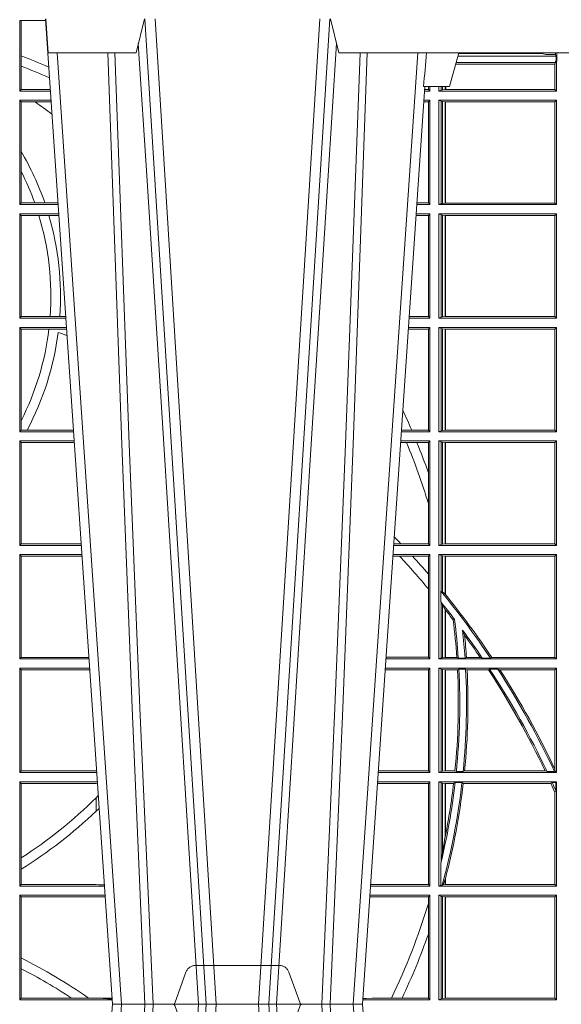
# Model space of a CAD drawing. Units: millimetres. Extents: x 0 to 21000, y 0 to 14850.
# Drawn here: x 5121 to 5281, y 4960 to 5251 of the extents above; entities that cross this region are included whole.
import ezdxf

# ---------------------------------------------------------------- set-up
doc = ezdxf.new("R2010")
doc.units = ezdxf.units.MM
doc.header["$LTSCALE"] = 333.33333
doc.linetypes.add('VERDECKT2', pattern=[4.762499999999999, 3.175, -1.5875])
doc.layers.add('FRW-Rifi ST', color=124, linetype='Continuous', lineweight=5, transparency=0.5)

# ---------------------------------------------------------------- blocks, each defined once
blk = doc.blocks.new('ST-Block_UT')
at = {"color": 0, "linetype": 'Continuous'}
for p, q in [((0.07997975349400122, -0.2914999976421484), (0.09975000321850302, -2.947132315966883e-09)), ((0.1737500041720068, -2.947132315966883e-09), (0.09975000321850302, -2.947132315966883e-09)), ((0.1921638160939949, -0.2714999980891264), (0.1737500041720068, -2.947132315966883e-09))]:
    blk.add_line(p, q, dxfattribs=at)
at = {"color": 0, "linetype": 'Continuous', "lineweight": 0}
for p, q in [((0.1024822652339878, -2.947132315966883e-09), (0.08339023441050131, -0.2814999960031344)), ((0.1093948617574938, -0.2914999976421484), (0.1275109708305138, -2.947132315966883e-09)), ((0.130492693185488, -2.947132315966883e-09), (0.1123765990134871, -0.2914999976421484)), ((0.1430073142049935, -2.947132315966883e-09), (0.1611234158274897, -0.2914999976421484)), ((0.1641051530835114, -0.2914999976421484), (0.1459890514609867, -2.947132315966883e-09)), ((0.1710177570579958, -2.947132315966883e-09), (0.1901097804305039, -0.2814999960031344))]:
    blk.add_line(p, q, dxfattribs=at)
at = {"color": 0, "linetype": 'Continuous', "lineweight": 5}
for p, q in [((0.1917790234084862, -0.2714999980891264), (0.1995000004764904, -0.2714999980891264)), ((0.1995000004764904, -0.2714999980891264), (0.2021794974799889, -0.2814999960031344)), ((0.08081681132298968, -0.2814999960031344), (0.0801000058650061, -0.2914999976421484)), ((0.1067567229270026, -0.2814999960031344), (0.08081681132298968, -0.2814999960031344)), ((0.1092500075695, -0.2914999976421484), (0.1067567229270026, -0.2814999960031344)), ((0.1667432844635073, -0.2814999960031344), (0.1642500072715052, -0.2914999976421484)), ((0.2982567310330069, -0.2814999960031344), (0.1667432844635073, -0.2814999960031344))]:
    blk.add_line(p, q, dxfattribs=at)
at = {"color": 0, "linetype": 'VERDECKT2', "lineweight": 5, "ltscale": 0.1}
blk.add_lwpolyline([(0.1557861892950143, 3.251869884479675e-09, -0.3152987888776895), (0.1553163439035075, 0.0003289848898759828), (0.1519688830793768, 0.009526063681846608, 0.3152987888791577), (0.1491498052170073, 0.01150000325188216), (0.1243502202935076, 0.01150000325188216, 0.3152987888791579), (0.1215311497450102, 0.00952607098585645), (0.1181836825259097, 0.0003289931802044066, -0.3152987888776896), (0.117713836215529, 3.251869884479675e-09)], format="xyb", dxfattribs=at)
at = {"color": 0, "linetype": 'Continuous', "lineweight": 0}
for points in [[(0.0983985871075106, -0.2814999960031344), (0.1025300458069864, -0.1656839728021282), (0.1055920928714897, -0.08773574527762662), (0.109344108402496, -2.947132315966883e-09)], [(0.1117989405985043, -2.947132315966883e-09), (0.1079116597769882, -0.08773574527762662), (0.1047423392529936, -0.1656839728021282), (0.1004690885540072, -0.2814999960031344)], [(0.1074249953030062, -0.2841802864936369), (0.1100068598985047, -0.2436380117801491), (0.1149309635160023, -0.1656835704711455), (0.1201042592525141, -0.08283865746514607), (0.1251873880624998, -2.947132315966883e-09)], [(0.1660750120875036, -0.2841802864936369), (0.1634931474920052, -0.2436380117801491), (0.1585690438745075, -0.1656835704711455), (0.153395763039498, -0.08283865746514607), (0.1483126342295122, -2.947132315966883e-09)], [(0.1617010742425009, -2.947132315966883e-09), (0.1655883550639885, -0.08773574527762662), (0.1687576830385069, -0.1656839728021282), (0.1730309337374933, -0.2814999960031344)], [(0.1751014202829992, -0.2814999960031344), (0.1709699690339903, -0.1656839728021282), (0.1679079294204939, -0.08773574527762662), (0.1641559064385092, -2.947132315966883e-09)]]:
    blk.add_lwpolyline(points, dxfattribs=at)
at = {"color": 0, "linetype": 'Continuous', "lineweight": 5}
blk.add_arc((-0.6260245197655081, -0.3512493747421388), 0.8216827844763421, 4.869470430807746, 5.569676152613333, dxfattribs=at)
blk = doc.blocks.new('ST-Block_SeitGitt')
at = {"color": 0, "linetype": 'Continuous', "lineweight": 0}
for p, q in [((0.4800117172862031, 0.2910287114713981), (0.4723500147457287, 0.2910287114713981)), ((0.4723500147457287, 0.2701500090692832), (0.4723500147457287, 0.2910287114713981)), ((0.4727692738170788, 0.2910287114713981), (0.4727692738170788, 0.280563715371926)), ((0.4727692738170788, 0.280563715371926), (0.4727692738170788, 0.2775235804651572)), ((0.6018963677774991, 0.2804433437918306), (0.6310631692404911, 0.2804433437918306)), ((0.6021006783301459, 0.2812058395504664), (0.602252340316312, 0.2812358769510581)), ((0.6267476886506245, 0.2812358769510581), (0.602252340316312, 0.2812358769510581)), ((0.6279412418599293, 0.2809994849298789), (0.6267476886506245, 0.2812358769510581)), ((0.6307995975012943, 0.2809706362818076), (0.6289260596032307, 0.2809706362818076)), ((0.6307995975012943, 0.2809706362818076), (0.6307995975012943, 0.2814999960031059)), ((0.6307995975012943, 0.2809706362818076), (0.6310631692404911, 0.2804433437918021)), ((0.6310631692404911, 0.2804433437918021), (0.6310631692404911, 0.2790000173185661)), ((0.6312185287470982, 0.2790000173185661), (0.6312185287470982, 0.2814999960031344)), ((0.4727692738170788, 0.2775235804651572), (0.4727692738170788, 0.2706393035982444)), ((0.6012800768986324, 0.2781433197592094), (0.6305971950287983, 0.2781433197592094)), ((0.6014140580373635, 0.2786433431242301), (0.6308392196889088, 0.2786433431242301)), ((0.6305971950287983, 0.2781433197592094), (0.6306611210103199, 0.2781433197592094)), ((0.6305971950287983, 0.2781433197592094), (0.6305971950287983, 0.270638886365731)), ((0.6308392196889088, 0.2786433431242301), (0.6306611210103199, 0.2781433197592094)), ((0.6306611210103199, 0.270638886365731), (0.6306611210103199, 0.2781433197592094)), ((0.6308392196889088, 0.2790000173185661), (0.6311500132079289, 0.2790000173185661)), ((0.6308392196889088, 0.2790000173185661), (0.6308392196889088, 0.2786433431242301)), ((0.6312185287470982, 0.2790000173185661), (0.6311500132079289, 0.2790000173185661)), ((0.6311500132079289, 0.2701500090692832), (0.6311500132079289, 0.2790000173185661)), ((0.5932304471726866, 0.2714999980891264), (0.5932304471726866, 0.2706538471315696)), ((0.5936500191683933, 0.2701500090692832), (0.5936500191683933, 0.2714999980891548)), ((0.5963500052685902, 0.2701500090692832), (0.5963500052685902, 0.2714999980891548)), ((0.5969748556609034, 0.2714999980891264), (0.5969748556609034, 0.2704620393846824)), ((0.5973715394730448, 0.2714999980891548), (0.5973715394730448, 0.2705359193418815)), ((0.5982244074340031, 0.270638886365731), (0.5982244074340031, 0.2714999980891264)), ((0.5984028339381382, 0.2714999980891264), (0.5984028339381382, 0.270638886365731)), ((0.4727692738170788, 0.2706393035982444), (0.4723500147457287, 0.2701500090692832)), ((0.4723500147457287, 0.2701500090692832), (0.4814277624592194, 0.2701500090692832)), ((0.4727692738170788, 0.2706393035982444), (0.481394577295589, 0.2706393035982444)), ((0.5936500191683933, 0.2701500090692832), (0.5920722564462721, 0.2701500090692832)), ((0.5932304471726582, 0.2706538471315696), (0.592106428009771, 0.2706538471315696)), ((0.5936500191683933, 0.2701500090692832), (0.5932304471726582, 0.2706538471315696)), ((0.5969748556609318, 0.2704620393846824), (0.5963500052685902, 0.2701500090692832)), ((0.5963500052685902, 0.2701500090692832), (0.6311500132079289, 0.2701500090692832)), ((0.5969748556609318, 0.2704620393846824), (0.5973715394730732, 0.2705359193418815)), ((0.5973715394730732, 0.2705359193418815), (0.5982244074340031, 0.270638886365731)), ((0.5982244074340031, 0.270638886365731), (0.5984028339381382, 0.270638886365731)), ((0.5984028339381382, 0.270638886365731), (0.6305971950287983, 0.270638886365731)), ((0.6305971950287983, 0.270638886365731), (0.6306611210103199, 0.270638886365731)), ((0.6311500132079289, 0.2701500090692832), (0.6306611210103199, 0.270638886365731)), ((0.4723500147457287, 0.2365500065420463), (0.4723500147457287, 0.2674500080679252)), ((0.4723500147457287, 0.2674500080679252), (0.4816108831968506, 0.2674500080679252)), ((0.4727692738170788, 0.266960713538964), (0.4723500147457287, 0.2674500080679252)), ((0.4727692738170788, 0.266960713538964), (0.4768786713476345, 0.266960713538964)), ((0.4727692738170788, 0.266960713538964), (0.4727692738170788, 0.2522936495874717)), ((0.4768786713476345, 0.266960713538964), (0.4816440683605094, 0.266960713538964)), ((0.5932304471726582, 0.2669461700056388), (0.5918549640300341, 0.2669461700056388)), ((0.5936500191683933, 0.2674500080679252), (0.5918891355935614, 0.2674500080679252)), ((0.5936500191683933, 0.2674500080679252), (0.5932304471726582, 0.2669461700056388)), ((0.5932304471726582, 0.2669461700056388), (0.5932304471726582, 0.2370538446043327)), ((0.5936500191683933, 0.2365500065420463), (0.5936500191683933, 0.2674500080679252)), ((0.5963500052685902, 0.2365500065420463), (0.5963500052685902, 0.2674500080679252)), ((0.5963500052685902, 0.2674500080679252), (0.6311500132079289, 0.2674500080679252)), ((0.5969748556609318, 0.2671379479502036), (0.5963500052685902, 0.2674500080679252)), ((0.5969748556609318, 0.2671379479502036), (0.5969748556609318, 0.2368620517586066)), ((0.5969748556609318, 0.2671379479502036), (0.5973715394730732, 0.2670640679930045)), ((0.5973715394730732, 0.2670640679930045), (0.5982244074340031, 0.266961100969155)), ((0.5973715394730732, 0.2670640679930045), (0.5973715394730732, 0.2369359317158057)), ((0.5982244074340031, 0.266961100969155), (0.5982695728535816, 0.266961100969155)), ((0.5982244074340031, 0.2370388987396552), (0.5982244074340031, 0.266961100969155)), ((0.5982695728535816, 0.266961100969155), (0.6306611210103199, 0.266961100969155)), ((0.5982695728535816, 0.266961100969155), (0.5982695728535816, 0.2370388987396552)), ((0.6311500132079289, 0.2674500080679252), (0.6306611210103199, 0.266961100969155)), ((0.6306611210103199, 0.2370388987396552), (0.6306611210103199, 0.266961100969155)), ((0.6311500132079289, 0.2365500065420463), (0.6311500132079289, 0.2674500080679252)), ((0.4727692738170788, 0.2522936495874717), (0.4727692738170788, 0.2463782164190604)), ((0.4727692738170788, 0.2463782164190604), (0.4727692738170788, 0.2370393010710075)), ((0.4727692738170788, 0.2370393010710075), (0.4723500147457287, 0.2365500065420463)), ((0.4723500147457287, 0.2365500065420463), (0.4837065976317376, 0.2365500065420463)), ((0.4727692738170788, 0.2370393010710075), (0.4767916485662624, 0.2370393010710075)), ((0.4767916485662624, 0.2370393010710075), (0.479801325499551, 0.2370393010710075)), ((0.479801325499551, 0.2370393010710075), (0.4836734124681641, 0.2370393010710075)), ((0.5936500191683933, 0.2365500065420463), (0.5897934198415271, 0.2365500065420463)), ((0.5932304471726582, 0.2370538446043327), (0.5898275914049975, 0.2370538446043327)), ((0.5936500191683933, 0.2365500065420463), (0.5932304471726582, 0.2370538446043327)), ((0.5969748556609318, 0.2368620517586066), (0.5963500052685902, 0.2365500065420463)), ((0.5963500052685902, 0.2365500065420463), (0.6311500132079289, 0.2365500065420463)), ((0.5969748556609318, 0.2368620517586066), (0.5973715394730732, 0.2369359317158057)), ((0.5973715394730732, 0.2369359317158057), (0.5982244074340031, 0.2370388987396552)), ((0.5982244074340031, 0.2370388987396552), (0.5982695728535816, 0.2370388987396552)), ((0.5982695728535816, 0.2370388987396552), (0.6306611210103199, 0.2370388987396552)), ((0.6311500132079289, 0.2365500065420463), (0.6306611210103199, 0.2370388987396552)), ((0.4723500147457287, 0.2029500040148093), (0.4723500147457287, 0.2338500055406882)), ((0.4723500147457287, 0.2338500055406882), (0.4838897183693973, 0.2338500055406882)), ((0.4727692738170788, 0.2333606961105659), (0.4723500147457287, 0.2338500055406882)), ((0.4727692738170788, 0.2333606961105659), (0.4727692738170788, 0.2034392985437705)), ((0.4727692738170788, 0.2333606961105659), (0.4780130594964191, 0.2333606961105659)), ((0.4780130594964191, 0.2333606961105659), (0.4809773474927113, 0.2333606961105659)), ((0.4809773474927113, 0.2333606961105659), (0.4839229045437037, 0.2333606961105659)), ((0.5932304471726582, 0.2333461674784019), (0.5895761274253175, 0.2333461674784019)), ((0.5936500191683933, 0.2338500055406882), (0.5896102989888163, 0.2338500055406882)), ((0.5936500191683933, 0.2338500055406882), (0.5932304471726582, 0.2333461674784019)), ((0.5932304471726582, 0.2333461674784019), (0.5932304471726582, 0.2034538420770957)), ((0.5936500191683933, 0.2029500040148093), (0.5936500191683933, 0.2338500055406882)), ((0.5963500052685902, 0.2338500055406882), (0.6311500132079289, 0.2338500055406882)), ((0.5963500052685902, 0.2029500040148093), (0.5963500052685902, 0.2338500055406882)), ((0.5969748556609318, 0.2335379603241279), (0.5963500052685902, 0.2338500055406882)), ((0.5969748556609318, 0.2335379603241279), (0.5969748556609318, 0.2032620492313697)), ((0.5969748556609318, 0.2335379603241279), (0.5973715394730732, 0.2334640803669288)), ((0.5973715394730732, 0.2334640803669288), (0.5982244074340031, 0.2333611133430793)), ((0.5973715394730732, 0.2334640803669288), (0.5973715394730732, 0.2033359291885688)), ((0.5982244074340031, 0.2333611133430793), (0.5982695728535816, 0.2333611133430793)), ((0.5982244074340031, 0.2034388962124183), (0.5982244074340031, 0.2333611133430793)), ((0.5982695728535816, 0.2333611133430793), (0.6306611210103199, 0.2333611133430793)), ((0.5982695728535816, 0.2333611133430793), (0.5982695728535816, 0.2034388962124183)), ((0.6311500132079289, 0.2338500055406882), (0.6306611210103199, 0.2333611133430793)), ((0.6306611210103199, 0.2034388962124183), (0.6306611210103199, 0.2333611133430793)), ((0.6311500132079289, 0.2029500040148093), (0.6311500132079289, 0.2338500055406882)), ((0.4727692738170788, 0.2034392985437705), (0.4723500147457287, 0.2029500040148093)), ((0.4723500147457287, 0.2029500040148093), (0.4859854328043127, 0.2029500040148093)), ((0.4727692738170788, 0.2034392985437705), (0.4813550099725887, 0.2034392985437705)), ((0.4813550099725887, 0.2034392985437705), (0.484201735257642, 0.2034392985437705)), ((0.484201735257642, 0.2034392985437705), (0.4859522476407108, 0.2034392985437705)), ((0.5936500191683933, 0.2029500040148093), (0.5875145832368105, 0.2029500040148093)), ((0.5932304471726582, 0.2034538420770957), (0.5875487548002525, 0.2034538420770957)), ((0.5936500191683933, 0.2029500040148093), (0.5932304471726582, 0.2034538420770957)), ((0.5969748556609318, 0.2032620492313697), (0.5963500052685902, 0.2029500040148093)), ((0.5963500052685902, 0.2029500040148093), (0.6311500132079289, 0.2029500040148093)), ((0.5969748556609318, 0.2032620492313697), (0.5973715394730732, 0.2033359291885688)), ((0.5973715394730732, 0.2033359291885688), (0.5982244074340031, 0.2034388962124183)), ((0.5982244074340031, 0.2034388962124183), (0.5982695728535816, 0.2034388962124183)), ((0.5982695728535816, 0.2034388962124183), (0.6306611210103199, 0.2034388962124183)), ((0.6311500132079289, 0.2029500040148093), (0.6306611210103199, 0.2034388962124183)), ((0.4723500147457287, 0.1693500014875724), (0.4723500147457287, 0.2002500030134513)), ((0.4723500147457287, 0.2002500030134513), (0.4861685535419156, 0.2002500030134513)), ((0.4727692738170788, 0.1997607084844901), (0.4723500147457287, 0.2002500030134513)), ((0.4727692738170788, 0.1997607084844901), (0.4727692738170788, 0.1726217898462608)), ((0.4727692738170788, 0.1997607084844901), (0.4809970095749065, 0.1997607084844901)), ((0.4809970095749065, 0.1997607084844901), (0.4862017387056028, 0.1997607084844901)), ((0.5932304471726582, 0.1997461649511649), (0.5872972908205725, 0.1997461649511649)), ((0.5936500191683933, 0.2002500030134513), (0.5873314623840713, 0.2002500030134513)), ((0.5936500191683933, 0.2002500030134513), (0.5932304471726582, 0.1997461649511649)), ((0.5932304471726582, 0.1997461649511649), (0.5932304471726582, 0.1698538395498588)), ((0.5936500191683933, 0.1693500014875724), (0.5936500191683933, 0.2002500030134513)), ((0.5963500052685902, 0.1693500014875724), (0.5963500052685902, 0.2002500030134513)), ((0.5963500052685902, 0.2002500030134513), (0.6311500132079289, 0.2002500030134513)), ((0.5969748556609318, 0.1999379577968909), (0.5963500052685902, 0.2002500030134513)), ((0.5969748556609318, 0.1999379577968909), (0.5969748556609318, 0.1696620467041328)), ((0.5969748556609318, 0.1999379577968909), (0.5973715394730732, 0.1998640778396918)), ((0.5973715394730732, 0.1998640778396918), (0.5982244074340031, 0.1997611108158424)), ((0.5973715394730732, 0.1998640778396918), (0.5973715394730732, 0.1697359266613319)), ((0.5982244074340031, 0.1997611108158424), (0.5982695728535816, 0.1997611108158424)), ((0.5982244074340031, 0.1698388936851813), (0.5982244074340031, 0.1997611108158424)), ((0.5982695728535816, 0.1997611108158424), (0.6306611210103199, 0.1997611108158424)), ((0.5982695728535816, 0.1997611108158424), (0.5982695728535816, 0.1698388936851813)), ((0.6311500132079289, 0.2002500030134513), (0.6306611210103199, 0.1997611108158424)), ((0.6306611210103199, 0.1698388936851813), (0.6306611210103199, 0.1997611108158424)), ((0.6311500132079289, 0.1693500014875724), (0.6311500132079289, 0.2002500030134513)), ((0.4727692738170788, 0.1726217898462608), (0.4727692738170788, 0.1698393109176948)), ((0.4727692738170788, 0.1698393109176948), (0.4723500147457287, 0.1693500014875724)), ((0.4723500147457287, 0.1693500014875724), (0.4882642679768026, 0.1693500014875724)), ((0.4727692738170788, 0.1698393109176948), (0.4745231032366917, 0.1698393109176948)), ((0.4745231032366917, 0.1698393109176948), (0.4882310818025815, 0.1698393109176948)), ((0.5936500191683933, 0.1693500014875724), (0.5852357466320655, 0.1693500014875724)), ((0.5882941544051334, 0.1698538395498588), (0.5852699181955643, 0.1698538395498588)), ((0.5932304471726582, 0.1698538395498588), (0.5882941544051334, 0.1698538395498588)), ((0.5936500191683933, 0.1693500014875724), (0.5932304471726582, 0.1698538395498588)), ((0.5969748556609318, 0.1696620467041328), (0.5963500052685902, 0.1693500014875724)), ((0.5963500052685902, 0.1693500014875724), (0.6311500132079289, 0.1693500014875724)), ((0.5969748556609318, 0.1696620467041328), (0.5973715394730732, 0.1697359266613319)), ((0.5973715394730732, 0.1697359266613319), (0.5982244074340031, 0.1698388936851813)), ((0.5982244074340031, 0.1698388936851813), (0.5982695728535816, 0.1698388936851813)), ((0.5982695728535816, 0.1698388936851813), (0.6306611210103199, 0.1698388936851813)), ((0.6311500132079289, 0.1693500014875724), (0.6306611210103199, 0.1698388936851813)), ((0.4723500147457287, 0.1357499989603355), (0.4723500147457287, 0.1666500004862144)), ((0.4723500147457287, 0.1666500004862144), (0.4884473887144907, 0.1666500004862144)), ((0.4727692738170788, 0.1661607059572532), (0.4723500147457287, 0.1666500004862144)), ((0.4727692738170788, 0.1661607059572532), (0.4727692738170788, 0.1362393083904578)), ((0.4727692738170788, 0.1661607059572532), (0.488480573878121, 0.1661607059572532)), ((0.5867752045388386, 0.166146162423928), (0.5850184542158559, 0.166146162423928)), ((0.5936500191683933, 0.1666500004862144), (0.5850526257793547, 0.1666500004862144)), ((0.5898433536286518, 0.166146162423928), (0.5867752045388386, 0.166146162423928)), ((0.5932304471726582, 0.166146162423928), (0.5898433536286518, 0.166146162423928)), ((0.5936500191683933, 0.1666500004862144), (0.5932304471726582, 0.166146162423928)), ((0.5932304471726582, 0.166146162423928), (0.5932304471726582, 0.1572204115722968)), ((0.5936500191683933, 0.1357499989603355), (0.5936500191683933, 0.1666500004862144)), ((0.5963500052685902, 0.1666500004862144), (0.6311500132079289, 0.1666500004862144)), ((0.5963500052685902, 0.1357499989603355), (0.5963500052685902, 0.1666500004862144)), ((0.5969748556609318, 0.166337955269654), (0.5963500052685902, 0.1666500004862144)), ((0.5969748556609318, 0.166337955269654), (0.5973715394730732, 0.1662640753124549)), ((0.5969748556609318, 0.166337955269654), (0.5969748556609318, 0.1360620441768958)), ((0.5973715394730732, 0.1662640753124549), (0.5982244074340031, 0.1661611082886054)), ((0.5973715394730732, 0.1662640753124549), (0.5973715394730732, 0.1361359241340949)), ((0.5982244074340031, 0.1661611082886054), (0.5982695728535816, 0.1661611082886054)), ((0.5982244074340031, 0.1362388911579444), (0.5982244074340031, 0.1661611082886054)), ((0.5982695728535816, 0.1661611082886054), (0.6306611210103199, 0.1661611082886054)), ((0.5982695728535816, 0.1661611082886054), (0.5982695728535816, 0.1362388911579444)), ((0.6311500132079289, 0.1666500004862144), (0.6306611210103199, 0.1661611082886054)), ((0.6306611210103199, 0.1362388911579444), (0.6306611210103199, 0.1661611082886054)), ((0.6311500132079289, 0.1357499989603355), (0.6311500132079289, 0.1666500004862144)), ((0.5932304471726582, 0.1572204115722968), (0.5932304471726582, 0.1481481376026466)), ((0.5932304471726582, 0.1481481376026466), (0.5932304471726582, 0.1362538370226218)), ((0.4727692738170788, 0.1362393083904578), (0.4723500147457287, 0.1357499989603355)), ((0.4723500147457287, 0.1357499989603355), (0.4905431031493777, 0.1357499989603355)), ((0.4727692738170788, 0.1362393083904578), (0.4905099169750997, 0.1362393083904578)), ((0.5936500191683933, 0.1357499989603355), (0.5829569100273204, 0.1357499989603355)), ((0.5851218014950916, 0.1362538370226218), (0.5829910815907908, 0.1362538370226218)), ((0.5932304471726582, 0.1362538370226218), (0.5851218014950916, 0.1362538370226218)), ((0.5936500191683933, 0.1357499989603355), (0.5932304471726582, 0.1362538370226218)), ((0.5969748556609318, 0.1360620441768958), (0.5963500052685902, 0.1357499989603355)), ((0.5963500052685902, 0.1357499989603355), (0.6311500132079289, 0.1357499989603355)), ((0.5969748556609318, 0.1360620441768958), (0.5973715394730732, 0.1361359241340949)), ((0.5973715394730732, 0.1361359241340949), (0.5982244074340031, 0.1362388911579444)), ((0.5982244074340031, 0.1362388911579444), (0.5982695728535816, 0.1362388911579444)), ((0.5982695728535816, 0.1362388911579444), (0.6306611210103199, 0.1362388911579444)), ((0.6311500132079289, 0.1357499989603355), (0.6306611210103199, 0.1362388911579444)), ((0.4723500147457287, 0.1021500038836791), (0.4723500147457287, 0.1330499979589774)), ((0.4723500147457287, 0.1330499979589774), (0.4907262238870373, 0.1330499979589774)), ((0.4727692738170788, 0.1325607034300162), (0.4723500147457287, 0.1330499979589774)), ((0.4727692738170788, 0.1325607034300162), (0.4727692738170788, 0.1026393058632209)), ((0.4727692738170788, 0.1325607034300162), (0.4907594090506961, 0.1325607034300162)), ((0.5847064316268131, 0.1325461747978522), (0.5827396186217584, 0.1325461747978522)), ((0.5936500191683933, 0.1330499979589774), (0.5827737891746096, 0.1330499979589774)), ((0.5885627180333302, 0.1325461747978522), (0.5847064316268131, 0.1325461747978522)), ((0.5932304471726582, 0.1325461747978522), (0.5885627180333302, 0.1325461747978522)), ((0.5936500191683933, 0.1330499979589774), (0.5932304471726582, 0.1325461747978522)), ((0.5932304471726582, 0.1325461747978522), (0.5932304471726582, 0.1272708061073615)), ((0.5936500191683933, 0.1021500038836791), (0.5936500191683933, 0.1330499979589774)), ((0.5963500052685902, 0.1021500038836791), (0.5963500052685902, 0.1330499979589774)), ((0.5963500052685902, 0.1330499979589774), (0.6311500132079289, 0.1330499979589774)), ((0.5969748556609318, 0.1327379676435783), (0.5963500052685902, 0.1330499979589774)), ((0.5969748556609318, 0.1327379676435783), (0.5973715394730732, 0.1326640876863792)), ((0.5969748556609318, 0.1327379676435783), (0.5969748556609318, 0.1222590166066482)), ((0.5973715394730732, 0.1326640876863792), (0.5982244074340031, 0.1325611057613685)), ((0.5973715394730732, 0.1326640876863792), (0.5973715394730732, 0.1220073955987289)), ((0.5982244074340031, 0.1325611057613685), (0.5982695728535816, 0.1325611057613685)), ((0.5982244074340031, 0.1212843465541198), (0.5982244074340031, 0.1325611057613685)), ((0.5982695728535816, 0.1325611057613685), (0.6306611210103199, 0.1325611057613685)), ((0.5982695728535816, 0.1325611057613685), (0.5982695728535816, 0.1212284746502235)), ((0.6311500132079289, 0.1330499979589774), (0.6306611210103199, 0.1325611057613685)), ((0.6306611210103199, 0.1026388960812881), (0.6306611210103199, 0.1325611057613685)), ((0.6311500132079289, 0.1021500038836791), (0.6311500132079289, 0.1330499979589774)), ((0.5932304471726582, 0.1272708061073615), (0.5932304471726582, 0.1228843587373092)), ((0.5932304471726582, 0.1228843587373092), (0.5932304471726582, 0.1026538344953849)), ((0.5969094246621296, 0.1222356441353156), (0.5969748556609318, 0.1222590166066482)), ((0.5969094246621296, 0.1222356441353156), (0.5969094246621296, 0.1190599012111022)), ((0.5973715394730732, 0.1220073955987289), (0.5969748556609318, 0.1222590166066482)), ((0.5982244074340031, 0.1212843465541198), (0.5973715394730732, 0.1220073955987289)), ((0.5982244087226434, 0.1212843475510681), (0.5982695727921907, 0.1212284768349434)), ((0.5969748556609318, 0.1188737484548881), (0.5969094246621296, 0.1190599012111022)), ((0.5969748556609318, 0.1188737484548881), (0.5969748556609318, 0.1024620491002395)), ((0.5969748556609318, 0.1188737484548881), (0.5973715394730732, 0.1181401344869926)), ((0.5973715394730732, 0.1181401344869926), (0.5982244074340031, 0.1167293745015456)), ((0.5973715394730732, 0.1181401344869926), (0.5973715394730732, 0.1025359290574386)), ((0.5982244074340031, 0.1026388960812881), (0.5982244074340031, 0.1167293745015456)), ((0.5982244087226434, 0.1167293720413056), (0.5982695727921907, 0.1166718665505755)), ((0.5982695728535816, 0.116671863469918), (0.5982695728535816, 0.1026388960812881)), ((0.6009673535819218, 0.1138671892617538), (0.6005648434157536, 0.1137032988403632)), ((0.6033467710013554, 0.1106875049804046), (0.6039225667710468, 0.1091895433996513)), ((0.4727692738170788, 0.1026393058632209), (0.4723500147457287, 0.1021500038836791)), ((0.4723500147457287, 0.1021500038836791), (0.4928219378166148, 0.1021500038836791)), ((0.4727692738170788, 0.1026393058632209), (0.4927887521476748, 0.1026393058632209)), ((0.5936500191683933, 0.1021500038836791), (0.5806780739279134, 0.1021500038836791)), ((0.5932304471726582, 0.1026538344953849), (0.5807122449860742, 0.1026538344953849)), ((0.5936500191683933, 0.1021500038836791), (0.5932304471726582, 0.1026538344953849)), ((0.5969748556609318, 0.1024620491002395), (0.5963500052685902, 0.1021500038836791)), ((0.5963500052685902, 0.1021500038836791), (0.6311500132079289, 0.1021500038836791)), ((0.5969748556609318, 0.1024620491002395), (0.5973715394730732, 0.1025359290574386)), ((0.5973715394730732, 0.1025359290574386), (0.5982244074340031, 0.1026388960812881)), ((0.5982244074340031, 0.1026388960812881), (0.5982695728535816, 0.1026388960812881)), ((0.5982695728535816, 0.1026388960812881), (0.6016196668143436, 0.1026388960812881)), ((0.6020542144770786, 0.1024293708537414), (0.6016196668143436, 0.1026388960812881)), ((0.6020542144770786, 0.1024293708537414), (0.6040585845704243, 0.1024293708537414)), ((0.6040585845704243, 0.1024293708537414), (0.6044651925559208, 0.1026388960812881)), ((0.6044651925559208, 0.1026388960812881), (0.6085257291789219, 0.1026388960812881)), ((0.6091745406384632, 0.1024293708537414), (0.6085257291789219, 0.1026388960812881)), ((0.6091745406384632, 0.1024293708537414), (0.6115844756360218, 0.1024293708537414)), ((0.6119490772481129, 0.1026388960812881), (0.6115844756360218, 0.1024293708537414)), ((0.6119490772481129, 0.1026388960812881), (0.6306611210103199, 0.1026388960812881)), ((0.6311500132079289, 0.1021500038836791), (0.6306611210103199, 0.1026388960812881)), ((0.4723500147457287, 0.06855000135644218), (0.4723500147457287, 0.09945000288232109)), ((0.4723500147457287, 0.09945000288232109), (0.493005058554246, 0.09945000288232109)), ((0.4727692738170788, 0.09896070090277931), (0.4723500147457287, 0.09945000288232109)), ((0.5936500191683933, 0.09945000288232109), (0.5804949530752026, 0.09945000288232109)), ((0.5936500191683933, 0.09945000288232109), (0.5932304471726582, 0.0989461722706153)), ((0.5936500191683933, 0.06855000135644218), (0.5936500191683933, 0.09945000288232109)), ((0.5963500052685902, 0.09945000288232109), (0.6311500132079289, 0.09945000288232109)), ((0.5963500052685902, 0.06855000135644218), (0.5963500052685902, 0.09945000288232109)), ((0.5969748556609318, 0.09913795766576072), (0.5963500052685902, 0.09945000288232109)), ((0.5969748556609318, 0.09913795766576072), (0.5973715394730732, 0.09906407770856163)), ((0.5969748556609318, 0.09913795766576072), (0.5969748556609318, 0.06886204657300254)), ((0.5973715394730732, 0.09906407770856163), (0.5982244074340031, 0.09896111068471214)), ((0.5973715394730732, 0.09906407770856163), (0.5973715394730732, 0.06893592653020164)), ((0.6022444427008793, 0.09917063591225883), (0.6018347948784992, 0.09896111068471214)), ((0.6022444427008793, 0.09917063591225883), (0.6042469352479145, 0.09917063591225883)), ((0.6042469352479145, 0.09917063591225883), (0.6046773254866764, 0.09896111068471214)), ((0.611341273784177, 0.09917063591225883), (0.610976985096471, 0.09896111068471214)), ((0.611341273784177, 0.09917063591225883), (0.6137267708773777, 0.09917063591225883)), ((0.6143611878152058, 0.09896111068471214), (0.6137267708773777, 0.09917063591225883)), ((0.6311500132079289, 0.09945000288232109), (0.6306611210103199, 0.09896111068471214)), ((0.6311500132079289, 0.06855000135644218), (0.6311500132079289, 0.09945000288232109)), ((0.4727692738170788, 0.09896070090277931), (0.4930382442232144, 0.09896070090277931)), ((0.4727692738170788, 0.09896070090277931), (0.4727692738170788, 0.06903930333598396)), ((0.5932304471726582, 0.0989461722706153), (0.5804607820169849, 0.0989461722706153)), ((0.5932304471726582, 0.0989461722706153), (0.5932304471726582, 0.06905383941872856)), ((0.5982244074340031, 0.09896111068471214), (0.5982695728535816, 0.09896111068471214)), ((0.5982244074340031, 0.06903889355405113), (0.5982244074340031, 0.09896111068471214)), ((0.5982695728535816, 0.09896111068471214), (0.6018347948784992, 0.09896111068471214)), ((0.5982695728535816, 0.09896111068471214), (0.5982695728535816, 0.06903889355405113)), ((0.6046773254866764, 0.09896111068471214), (0.610976985096471, 0.09896111068471214)), ((0.6143611878152058, 0.09896111068471214), (0.6306611210103199, 0.09896111068471214)), ((0.6306611210103199, 0.06953311291678688), (0.6306611210103199, 0.09896111068471214)), ((0.4727692738170788, 0.06903930333598396), (0.4723500147457287, 0.06855000135644218)), ((0.4723500147457287, 0.06855000135644218), (0.495100772989133, 0.06855000135644218)), ((0.4727692738170788, 0.06903930333598396), (0.4949500098819897, 0.06903930333598396)), ((0.4949500098819897, 0.06903930333598396), (0.4950680771051168, 0.06903208176291287)), ((0.5936500191683933, 0.06855000135644218), (0.5783992373231683, 0.06855000135644218)), ((0.5932304471726582, 0.06905383941872856), (0.5784334088866103, 0.06905383941872856)), ((0.5936500191683933, 0.06855000135644218), (0.5932304471726582, 0.06905383941872856)), ((0.5969748556609318, 0.06886204657300254), (0.5963500052685902, 0.06855000135644218)), ((0.5963500052685902, 0.06855000135644218), (0.6311500132079289, 0.06855000135644218)), ((0.5969748556609318, 0.06886204657300254), (0.5973715394730732, 0.06893592653020164)), ((0.5973715394730732, 0.06893592653020164), (0.5982244074340031, 0.06903889355405113)), ((0.5982244074340031, 0.06903889355405113), (0.5982695728535816, 0.06903889355405113)), ((0.5982695728535816, 0.06903889355405113), (0.6010921806092426, 0.06903889355405113)), ((0.60149293243839, 0.06882936832650444), (0.6010921806092426, 0.06903889355405113)), ((0.60149293243839, 0.06882936832650444), (0.6035028308625385, 0.06882936832650444)), ((0.6035028308625385, 0.06882936832650444), (0.6039450526232883, 0.06903889355405113)), ((0.6039450526232883, 0.06903889355405113), (0.6277545899148151, 0.06903889355405113)), ((0.6283179432149097, 0.06882936832650444), (0.6277545899148151, 0.06903889355405113)), ((0.6283179432149097, 0.06882936832650444), (0.6305278301234409, 0.06882936832650444)), ((0.6307456701989338, 0.06895435181601783), (0.6305278301234409, 0.06882936832650444)), ((0.6306611210103199, 0.06953311291678688), (0.6307456701989338, 0.06895435181601783)), ((0.6311500132079289, 0.06855000135644218), (0.6307456701989338, 0.06895435181601783)), ((0.4723500147457287, 0.03495000255449554), (0.4723500147457287, 0.06585000035508415)), ((0.4723500147457287, 0.06585000035508415), (0.4952838937268211, 0.06585000035508415)), ((0.4727692738170788, 0.06536070582612297), (0.4723500147457287, 0.06585000035508415)), ((0.4727692738170788, 0.06536070582612297), (0.4727692738170788, 0.04328989190204879)), ((0.4727692738170788, 0.06536070582612297), (0.4949500098819897, 0.06536070582612297)), ((0.4949500098819897, 0.06536070582612297), (0.4953155626691625, 0.06538306156292606)), ((0.5932304471726582, 0.06534616974337837), (0.5781819454122967, 0.06534616974337837)), ((0.5936500191683933, 0.06585000035508415), (0.5782161164704576, 0.06585000035508415)), ((0.5936500191683933, 0.06585000035508415), (0.5932304471726582, 0.06534616974337837)), ((0.5932304471726582, 0.06534616974337837), (0.5932304471726582, 0.03545383689149162)), ((0.5936500191683933, 0.03495000255449554), (0.5936500191683933, 0.06585000035508415)), ((0.5963500052685902, 0.03495000255449554), (0.5963500052685902, 0.06585000035508415)), ((0.5963500052685902, 0.06585000035508415), (0.6311500132079289, 0.06585000035508415)), ((0.5969748556609318, 0.06553796258910438), (0.5963500052685902, 0.06585000035508415)), ((0.5969748556609318, 0.06553796258910438), (0.5969748556609318, 0.04230243292792579)), ((0.5969748556609318, 0.06553796258910438), (0.5973715394730732, 0.06546408263190528)), ((0.5973715394730732, 0.06546408263190528), (0.5982244074340031, 0.0653611156080558)), ((0.5973715394730732, 0.06546408263190528), (0.5973715394730732, 0.04467892599447509)), ((0.5982244074340031, 0.0653611156080558), (0.5982695728535816, 0.0653611156080558)), ((0.5982244074340031, 0.04971142438395759), (0.5982244074340031, 0.0653611156080558)), ((0.5982695728535816, 0.0653611156080558), (0.6006930828089878, 0.0653611156080558)), ((0.5982695728535816, 0.0653611156080558), (0.5982695728535816, 0.04993998211963913)), ((0.6011400431389973, 0.06557063338502189), (0.6006930828089878, 0.0653611156080558)), ((0.6011400431389973, 0.06557063338502189), (0.6031534433360264, 0.06557063338502189)), ((0.6031534433360264, 0.06557063338502189), (0.6035515576596424, 0.0653611156080558)), ((0.6035515576596424, 0.0653611156080558), (0.6294630974526569, 0.0653611156080558)), ((0.6298287123437092, 0.06557063338502189), (0.6294630974526569, 0.0653611156080558)), ((0.6298287123437092, 0.06557063338502189), (0.6308706462378666, 0.06557063338502189)), ((0.6311500132079289, 0.06585000035508415), (0.6308706462378666, 0.06557063338502189)), ((0.6308706462378666, 0.06324970302327415), (0.6308706462378666, 0.06557063338502189)), ((0.6311500132079289, 0.03495000255449554), (0.6311500132079289, 0.06585000035508415)), ((0.4949500098819897, 0.06112499487741729), (0.4955582057747847, 0.06180544039077063)), ((0.6308706462378666, 0.06324970302327415), (0.6306611210103199, 0.06268579838021537)), ((0.6306611210103199, 0.03543889475210449), (0.6306611210103199, 0.06268579838021537)), ((0.4949500098819897, 0.06112499487741729), (0.4949500098819897, 0.05715900984748146)), ((0.5982244074340031, 0.04971142438395759), (0.5973715394730732, 0.04467892599447509)), ((0.5973715394730732, 0.04467892599447509), (0.5969748556609318, 0.04230243292792579)), ((0.4727692738170788, 0.04328989190204879), (0.4727692738170788, 0.03992912125929138)), ((0.5969094246621296, 0.0417460868988826), (0.5969748556609318, 0.04230243292792579)), ((0.5969094246621296, 0.0417460868988826), (0.5969094246621296, 0.0352293695245578)), ((0.4727692738170788, 0.03992912125929138), (0.4727692738170788, 0.03543930453403732)), ((0.4727692738170788, 0.03543930453403732), (0.4723500147457287, 0.03495000255449554)), ((0.4727692738170788, 0.03543930453403732), (0.4949500098819897, 0.03543930453403732)), ((0.4949500098819897, 0.03543930453403732), (0.4957822248335049, 0.03538840589268943)), ((0.4973478354894496, 0.03541846705428497), (0.4957822248335049, 0.03538840589268943)), ((0.4957822248335049, 0.03538840589268943), (0.4973564043882561, 0.03529212398899517)), ((0.5765500128264591, 0.03545383689149162), (0.5761523072624755, 0.03542044061410365)), ((0.5932304471726582, 0.03545383689149162), (0.5765500128264591, 0.03545383689149162)), ((0.5936500191683933, 0.03495000255449554), (0.5932304471726582, 0.03545383689149162)), ((0.5969094246621296, 0.0352293695245578), (0.5963500052685902, 0.03495000255449554)), ((0.5969094246621296, 0.0352293695245578), (0.597304260730283, 0.0352293695245578)), ((0.597304260730283, 0.0352293695245578), (0.5976266622538731, 0.03536672842844268)), ((0.5982244074340031, 0.03704699454053184), (0.5976266622538731, 0.03536672842844268)), ((0.5976266622538731, 0.03536672842844268), (0.5982244074340031, 0.03543889475210449)), ((0.5982244074340031, 0.03543889475210449), (0.5982244074340031, 0.03704699454053184)), ((0.5982244074340031, 0.03543889475210449), (0.5982695728535816, 0.03543889475210449)), ((0.5982695727921907, 0.0372196241532663), (0.5982244087226434, 0.03704699621420104)), ((0.5982695728535816, 0.03721962449296257), (0.5982695728535816, 0.03543889475210449)), ((0.5982695728535816, 0.03543889475210449), (0.6306611210103199, 0.03543889475210449)), ((0.6311500132079289, 0.03495000255449554), (0.6306611210103199, 0.03543889475210449)), ((0.4723500147457287, 0.03495000255449554), (0.4973796079090107, 0.03495000255449554)), ((0.4723500147457287, 0.001350003286887613), (0.4723500147457287, 0.03225000155313751)), ((0.4723500147457287, 0.03225000155313751), (0.4975627286466988, 0.03225000155313751)), ((0.4727692738170788, 0.03176070329888603), (0.4723500147457287, 0.03225000155313751)), ((0.5936500191683933, 0.03225000155313751), (0.5759372801183531, 0.03225000155313751)), ((0.5936500191683933, 0.03495000255449554), (0.5761204009711207, 0.03495000255449554)), ((0.5936500191683933, 0.03225000155313751), (0.5932304471726582, 0.03174617094143173)), ((0.5936500191683933, 0.001350003286887613), (0.5936500191683933, 0.03225000155313751)), ((0.5963500052685902, 0.03495000255449554), (0.6311500132079289, 0.03495000255449554)), ((0.5963500052685902, 0.001350003286887613), (0.5963500052685902, 0.03225000155313751)), ((0.5963500052685902, 0.03225000155313751), (0.6311500132079289, 0.03225000155313751)), ((0.5969748556609318, 0.03193796006186744), (0.5963500052685902, 0.03225000155313751)), ((0.6311500132079289, 0.03225000155313751), (0.6306611210103199, 0.03176111308081886)), ((0.6311500132079289, 0.001350003286887613), (0.6311500132079289, 0.03225000155313751)), ((0.4727692738170788, 0.03176070329888603), (0.4727692738170788, 0.01370588549568197)), ((0.4727692738170788, 0.03176070329888603), (0.4949500098819897, 0.03176070329888603)), ((0.4949500098819897, 0.03176070329888603), (0.4957822248335049, 0.03181160194023391)), ((0.4957822248335049, 0.03181160194023391), (0.4975849838039892, 0.03192186314709033)), ((0.4975948224533226, 0.03177679840223391), (0.4957822248335049, 0.03181160194023391)), ((0.5765500128264591, 0.03174617094143173), (0.5759067723610087, 0.03180018399226014)), ((0.5932304471726582, 0.03174617094143173), (0.5765500128264591, 0.03174617094143173)), ((0.5932304471726582, 0.03174617094143173), (0.5932304471726582, 0.02985187386317989)), ((0.5932304471726582, 0.02985187386317989), (0.5932304471726582, 0.02077959616823932)), ((0.5969748556609318, 0.03193796006186744), (0.5973715394730732, 0.03186408010466835)), ((0.5969748556609318, 0.03193796006186744), (0.5969748556609318, 0.001662046058726219)), ((0.5973715394730732, 0.03186408010466835), (0.5982244074340031, 0.03176111308081886)), ((0.5973715394730732, 0.03186408010466835), (0.5973715394730732, 0.001735926015925315)), ((0.5982244074340031, 0.03176111308081886), (0.5982695728535816, 0.03176111308081886)), ((0.5982244074340031, 0.001838893971097377), (0.5982244074340031, 0.03176111308081886)), ((0.5982695728535816, 0.03176111308081886), (0.6306611210103199, 0.03176111308081886)), ((0.5982695728535816, 0.03176111308081886), (0.5982695728535816, 0.001838893971097377)), ((0.6306611210103199, 0.001838893971097377), (0.6306611210103199, 0.03176111308081886)), ((0.5932304471726582, 0.02077959616823932), (0.5932304471726582, 0.001853837274637726)), ((0.4727692738170788, 0.01370588549568197), (0.4727692738170788, 0.01052306824519178)), ((0.4727692738170788, 0.01052306824519178), (0.4727692738170788, 0.001839304218691495)), ((0.4727692738170788, 0.001839304218691495), (0.4723500147457287, 0.001350003286887613)), ((0.4723500147457287, 0.001350003286887613), (0.4996584428604933, 0.001350003286887613)), ((0.4727692738170788, 0.001839304218691495), (0.4876729682083294, 0.001839304218691495)), ((0.4876729682083294, 0.001839304218691495), (0.4927402123804256, 0.001839304218691495)), ((0.4927402123804256, 0.001839304218691495), (0.4949500098819897, 0.001839304218691495)), ((0.4949500098819897, 0.001839304218691495), (0.4957822248335049, 0.001788404063944427)), ((0.4996237068344556, 0.001862164314388792), (0.4957822248335049, 0.001788404063944427)), ((0.4957822248335049, 0.001788404063944427), (0.4996447319006165, 0.001552162834229875)), ((0.5936500191683933, 0.001350003286887613), (0.5738415645874397, 0.001350003286887613)), ((0.5748050272460148, 0.001707306938868669), (0.5738604180739628, 0.001627986006155879)), ((0.5738672411702339, 0.001728588238961493), (0.5748050272460148, 0.001707306938868669)), ((0.5765500128264591, 0.001853837274637726), (0.5748050272460148, 0.001707306938868669)), ((0.5823240339751408, 0.001853837274637726), (0.5765500128264591, 0.001853837274637726)), ((0.5854658395047352, 0.001853837274637726), (0.5823240339751408, 0.001853837274637726)), ((0.5932304471726582, 0.001853837274637726), (0.5854658395047352, 0.001853837274637726)), ((0.5936500191683933, 0.001350003286887613), (0.5932304471726582, 0.001853837274637726)), ((0.5969748556609318, 0.001662046058726219), (0.5963500052685902, 0.001350003286887613)), ((0.5963500052685902, 0.001350003286887613), (0.6311500132079289, 0.001350003286887613)), ((0.5969748556609318, 0.001662046058726219), (0.5973715394730732, 0.001735926015925315)), ((0.5973715394730732, 0.001735926015925315), (0.5982244074340031, 0.001838893971097377)), ((0.5982244074340031, 0.001838893971097377), (0.5982695728535816, 0.001838893971097377)), ((0.5982695728535816, 0.001838893971097377), (0.6306611210103199, 0.001838893971097377)), ((0.6311500132079289, 0.001350003286887613), (0.6306611210103199, 0.001838893971097377))]:
    blk.add_line(p, q, dxfattribs=at)
blk.add_lwpolyline([(0.4949500098819897, 0.05715900984748146), (0.4958217725715315, 0.05791931245016713)], dxfattribs=at)
for centre, radius, start, end in [((0.4000000119204685, 0.08900000325186852), 0.2049195608716612, 66.7332120727848, 69.19973098358574), ((0.6015849936148641, 0.2815861681716569), 0.0007536946060097182, 332.3049558905477, 353.4348447438115), ((0.6287031925318445, 0.2901865159664112), 0.009218574081309775, 265.2588742533431, 271.3853104273741), ((0.4000000119204685, 0.08900000325186852), 0.2020804391283391, 66.31968699344748, 68.89363330038756), ((0.4000000119204685, 0.156500003251864), 0.1345804391283391, 52.51867833428898, 55.16277689631595), ((0.4000000119204685, 0.2095000032518612), 0.08441956087166119, 19.03947011124028, 30.45864462393372), ((0.4000000119204685, 0.2095000032518612), 0.08158043912833918, 19.72903766232922, 26.87510854817413), ((0.4000000119204685, 0.2095000032518612), 0.08158043912833929, 355.7395093797837, 17.00652682530849), ((0.4000000119204685, 0.2095000032518612), 0.08441956087166103, 355.8830457502259, 16.41808226531209), ((0.4000000119204685, 0.2095000032518612), 0.08158043912833922, 333.1248914517894, 353.1435166393822), ((0.4000000119204685, 0.2095000032518612), 0.0844195608716615, 331.9783857754499, 352.6956281491487), ((0.4000000119204685, -0.03899999674811738), 0.2520804391283394, 69.97201756578018, 70.59924079682473), ((0.4000000119204685, 0.08900000325186852), 0.2049195608716613, 23.23877016976278, 25.03485642895748), ((0.4000000119204685, 0.08900000325186852), 0.2020804391283392, 17.01942887898412, 22.44272461430038), ((0.4000000119204685, 0.08900000325186852), 0.2049195608716614, 19.44568448014787, 22.11522681772583), ((0.4000000119204685, -0.03899999674811738), 0.2549195608716613, 43.43149537328824, 44.07817015935495), ((0.4000000119204685, -0.03899999674811738), 0.2520804391283393, 39.95556001412372, 42.88441063048934), ((0.4000000119204685, -0.03899999674811738), 0.2549195608716617, 40.71131530369337, 42.29456425525172), ((0.4000000119204685, -0.03899999674811738), 0.2545000000000002, 33.75994889181096, 39.31169932448185), ((0.4000000119204685, -0.03899999674811738), 0.2549195608716611, 33.75356040026533, 38.94287348587794), ((0.4000000119204685, -0.03899999674811738), 0.2525000000000001, 37.25868236667868, 38.75413895723846), ((0.4000000119204685, -0.03899999674811738), 0.252080439128339, 37.28442196926817, 38.13732337335569), ((0.4000000119204685, 0.08900000325186852), 0.2020804391283392, 3.869970699338237, 7.021678039044075), ((0.4000000119204685, 0.08900000325186852), 0.2025000000000005, 3.802524112737022, 7.053779696137584), ((0.4000000119204685, 0.08900000325186852), 0.2045000000000001, 3.765281719136921, 6.087742400103204), ((0.4000000119204685, -0.03899999674811738), 0.2525000000000001, 34.06384115469958, 36.35750716905962), ((0.4000000119204685, 0.08900000325186852), 0.2049195608716612, 3.816272995419092, 5.654193902953313), ((0.4000000119204685, -0.03899999674811738), 0.2520804391283392, 34.18589399736896, 36.00572369714298), ((0.4000000119204685, 0.08900000325186852), 0.2025000000000001, 354.2833982344584, 2.878911962365934), ((0.4000000119204685, 0.08900000325186852), 0.2045000000000003, 354.3394898393964, 2.85073297258335), ((0.4000000119204685, -0.03899999674811738), 0.2525000000000003, 25.28030045131994, 33.17584656786669), ((0.4000000119204685, -0.03899999674811738), 0.2545000000000003, 25.06783772657175, 32.88196614874731), ((0.4000000119204685, 0.08900000325186852), 0.2020804391283392, 354.3311911969889, 2.825413968790684), ((0.4000000119204685, 0.08900000325186852), 0.2049195608716613, 354.4099834018377, 2.786237289251865), ((0.4000000119204685, -0.03899999674811738), 0.2520804391283392, 25.37804466114404, 33.18129510736826), ((0.4000000119204685, -0.03899999674811738), 0.2549195608716609, 25.19841929836986, 32.76500272330172), ((0.4000000119204685, 0.08900000325186852), 0.2025000000000006, 346.5054620121613, 353.3559652998905), ((0.4000000119204685, 0.08900000325186852), 0.2045000000000005, 344.7555899984985, 353.4212321434499), ((0.4000000119204685, 0.08900000325186852), 0.2020804391283393, 348.8551839899118, 353.2822951184718), ((0.4000000119204685, 0.08900000325186852), 0.2049195608716629, 345.363465405528, 353.3757875417537), ((0.4000000119204685, -0.03899999674811738), 0.2520804391283392, 23.7900431783656, 24.45630941048589), ((0.4000000119204685, -0.03899999674811738), 0.2525000000000003, 23.88794961590832, 24.46524061880183), ((0.4000000119204685, 0.156500003251864), 0.1345804391283393, 302.7321228726067, 314.8720551337592), ((0.4000000119204685, 0.156500003251864), 0.1374195608716613, 301.9744328173463, 313.7053304295499), ((0.4000000119204685, 0.08900000325186852), 0.2020804391283391, 348.7891276633879, 348.8551839899118), ((0.4000000119204685, 0.08900000325186852), 0.2020804391283394, 334.4534071550354, 342.9805711210159), ((0.4000000119204685, 0.08900000325186852), 0.2049195608716614, 334.832237775073, 340.5543155198521), ((0.4000000119204685, -0.1314999967481185), 0.1624195608716613, 55.18060038511367, 63.38247088232871), ((0.4000000119204685, -0.1314999967481185), 0.1595804391283392, 56.67437027721564, 62.87047074506631)]:
    blk.add_arc(centre, radius, start, end, dxfattribs=at)
blk = doc.blocks.new('ST-Block')
at = {"color": 0, "xscale": -1, "rotation": 180}
blk.add_blockref('ST-Block_UT', (0.4000000000000057, 0.3314999967481356), dxfattribs=at)
at = {"color": 0}
for name, p in [('ST-Block_SeitGitt', (0, 0.3314999967481072)), ('ST-Block_UT', (0.4000000000000057, 0.3314999967481356))]:
    blk.add_blockref(name, p, dxfattribs=at)

msp = doc.modelspace()

# ---------------------------------------------------------------- block references
at = {"layer": 'FRW-Rifi ST', "xscale": 1000, "yscale": 1000, "zscale": 1000}
msp.add_blockref('ST-Block', (4648.480520546753, 4628.31580111607), dxfattribs=at)

doc.saveas('drawing.dxf')
